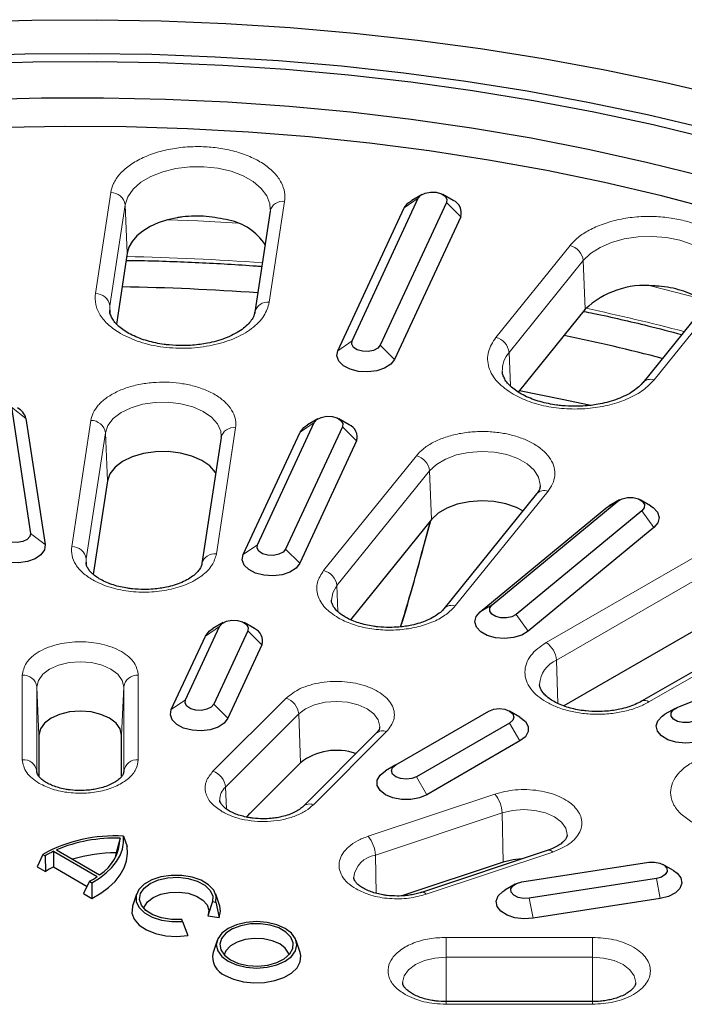
# Model space of a CAD drawing. Units: millimetres. Extents: x 0 to 420, y 0 to 297.
# Drawn here: x 319 to 349, y 180 to 225 of the extents above; entities that cross this region are included whole.
import ezdxf

# ---------------------------------------------------------------- set-up
doc = ezdxf.new("R2010")
doc.units = ezdxf.units.MM

msp = doc.modelspace()

# ---------------------------------------------------------------- linework, layer by layer
at = {"color": 8, "linetype": 'Continuous', "lineweight": 18}
for p, q in [((322.0204, 212.0609), (322.7193, 216.6724)), ((336.126, 215.9699), (336.7715, 216.4157)), ((322.6857, 211.5007), (323.3845, 216.1122)), ((323.4783, 213.9059), (323.3845, 216.1122)), ((330.6619, 216.2713), (329.963, 211.6597)), ((338.0624, 216.216), (338.7079, 215.5705)), ((340.3121, 210.0589), (343.701, 214.2543)), ((340.9174, 209.3694), (344.3063, 213.5648)), ((344.3916, 211.3402), (344.3063, 213.5648)), ((350.927, 212.3092), (347.5381, 208.1137)), ((322.674, 211.2871), (322.6857, 211.5007)), ((322.7006, 211.1486), (322.6857, 211.5007)), ((333.0994, 209.4491), (333.7448, 209.8949)), ((335.6812, 209.0497), (335.0358, 209.6952)), ((340.9761, 207.8392), (340.9174, 209.3694)), ((318.1834, 206.8673), (318.8491, 206.3553)), ((320.9388, 200.4984), (321.8124, 206.2628)), ((331.3699, 205.7229), (332.0153, 206.1687)), ((321.6041, 199.9382), (322.4777, 205.7026)), ((322.5715, 203.4963), (322.4777, 205.7026)), ((328.4237, 205.9289), (327.5501, 200.1645)), ((333.3063, 205.969), (333.9517, 205.3235)), ((332.4455, 199.4072), (336.6816, 204.6515)), ((333.0508, 198.7177), (337.2869, 203.962)), ((337.3722, 201.7374), (337.2869, 203.962)), ((342.6963, 203.0324), (338.4602, 197.7881)), ((345.3428, 202.2571), (345.8902, 202.5815)), ((346.9849, 202.139), (347.5323, 201.372)), ((319.7227, 200.5908), (319.057, 201.1028)), ((328.7756, 200.1336), (329.421, 200.5794)), ((331.3574, 199.7342), (330.712, 200.3797)), ((342.6118, 196.11), (349.6995, 200.2016)), ((321.5944, 199.78), (321.6041, 199.9382)), ((321.6157, 199.6662), (321.6041, 199.9382)), ((343.084, 195.3108), (350.1717, 199.4024)), ((333.0508, 198.7177), (333.0964, 197.5282)), ((339.5935, 197.5171), (340.1409, 197.8415)), ((354.3922, 197.4926), (347.3045, 193.4009)), ((341.7831, 196.6321), (341.2357, 197.399)), ((327.0461, 196.4074), (327.6915, 196.8532)), ((329.6279, 196.008), (328.9825, 196.6535)), ((343.084, 195.3108), (343.1427, 193.3356)), ((318.6824, 190.7607), (318.6824, 194.6184)), ((323.9824, 194.6184), (323.9824, 190.7607)), ((319.3503, 190.2341), (319.3503, 194.0918)), ((319.4444, 191.8902), (319.3503, 194.0918)), ((323.3146, 194.0918), (323.2205, 191.8902)), ((323.3146, 194.0918), (323.3146, 190.2341)), ((326.135, 193.4996), (325.4895, 193.0538)), ((327.3904, 190.2336), (330.7316, 193.5744)), ((328.0714, 192.6544), (327.4259, 193.2999)), ((327.9688, 189.5142), (331.3099, 192.855)), ((331.3915, 190.6262), (331.3099, 192.855)), ((341.4143, 191.6185), (340.9418, 192.4369)), ((335.3215, 192.0446), (331.9804, 188.7037)), ((337.1616, 189.1635), (336.6891, 189.9819)), ((327.9688, 189.5142), (328.0053, 188.5144)), ((334.4751, 187.2635), (340.2622, 189.1924)), ((334.8091, 186.4031), (340.5961, 188.3319)), ((340.6432, 186.0832), (340.5961, 188.3319)), ((334.8091, 186.4031), (334.8456, 184.6555)), ((342.9122, 186.5426), (337.1252, 184.6138)), ((347.8197, 184.415), (347.6467, 185.3333)), ((342.0105, 183.5164), (341.8376, 184.4347)), ((338.0383, 182.6464), (344.7207, 182.6464)), ((338.0383, 181.7343), (338.0383, 182.6464)), ((344.7207, 182.6464), (344.7207, 181.7343)), ((338.0383, 181.7343), (338.0383, 179.7094)), ((338.0383, 181.7343), (344.7207, 181.7343)), ((344.7207, 179.7094), (344.7207, 181.7343)), ((338.0383, 179.5868), (338.0383, 179.7094)), ((344.7207, 179.5868), (338.0383, 179.5868)), ((344.7207, 179.5868), (344.7207, 179.7094))]:
    msp.add_line(p, q, dxfattribs=at)
at = {"color": 7, "linetype": 'Continuous', "lineweight": 25}
for p, q in [((333.7448, 209.8949), (336.7715, 216.4157)), ((336.9444, 216.5886), (336.4718, 216.3157)), ((338.3622, 216.3157), (337.8896, 216.5886)), ((333.0994, 209.4491), (336.126, 215.9699)), ((338.0624, 216.216), (335.0358, 209.6952)), ((325.7847, 215.5301), (325.7556, 215.5251)), ((330.0012, 215.8258), (329.3023, 211.2142)), ((338.7079, 215.5705), (335.6812, 209.0497)), ((323.4783, 213.9059), (322.9872, 210.6655)), ((350.4072, 212.1834), (347.0183, 207.988)), ((329.3023, 211.2142), (329.2977, 211.1667)), ((344.3916, 211.3402), (341.335, 207.5561)), ((318.1834, 206.8673), (319.057, 201.1028)), ((318.8491, 206.3553), (319.7227, 200.5908)), ((329.421, 200.5794), (332.0153, 206.1687)), ((332.1882, 206.3416), (331.7156, 206.0687)), ((333.606, 206.0687), (333.1334, 206.3416)), ((328.7756, 200.1336), (331.3699, 205.7229)), ((333.3063, 205.969), (330.712, 200.3797)), ((327.763, 205.4834), (326.8894, 199.719)), ((327.7596, 205.5262), (327.7567, 205.4823)), ((333.9517, 205.3235), (331.3574, 199.7342)), ((322.5715, 203.4963), (321.9251, 199.2305)), ((342.1765, 202.9067), (337.9404, 197.6624)), ((340.1409, 197.8415), (345.8902, 202.5815)), ((345.9649, 202.633), (345.4924, 202.36)), ((347.3827, 202.36), (346.9101, 202.633)), ((339.5935, 197.5171), (345.3428, 202.2571)), ((346.9849, 202.139), (341.2357, 197.399)), ((345.3428, 202.2571), (345.4924, 202.36)), ((337.3722, 201.7374), (333.6745, 197.1597)), ((336.9822, 200.3719), (337.3368, 201.6936)), ((347.5323, 201.372), (341.7831, 196.6321)), ((326.8894, 199.719), (326.8848, 199.6715)), ((354.0581, 197.5256), (346.9704, 193.434)), ((350.2383, 197.1624), (343.4137, 193.2226)), ((326.135, 193.4996), (327.6915, 196.8532)), ((327.8644, 197.0261), (327.3918, 196.7532)), ((328.9825, 196.6535), (327.4259, 193.2999)), ((329.2822, 196.7532), (328.8096, 197.0261)), ((325.4895, 193.0538), (327.0461, 196.4074)), ((348.5922, 193.1522), (356.803, 196.4711)), ((329.6279, 196.008), (328.0714, 192.6544)), ((348.5029, 193.1089), (348.0303, 192.836)), ((335.7441, 190.5275), (339.9967, 192.9825)), ((341.4144, 192.7095), (340.9418, 192.9824)), ((340.9418, 192.4369), (336.6891, 189.9819)), ((319.4444, 191.8902), (319.4444, 189.9976)), ((323.2205, 190.2742), (323.2205, 191.8902)), ((334.849, 191.9715), (331.5079, 188.6306)), ((341.4143, 191.6185), (337.1616, 189.1635)), ((331.3915, 190.6262), (329.0748, 188.3098)), ((335.7441, 190.5275), (335.2716, 190.2546)), ((319.3509, 190.2059), (319.3503, 190.2341)), ((323.3146, 190.2341), (323.314, 190.2059)), ((323.1484, 187.1795), (322.9644, 186.506)), ((323.3009, 187.2675), (323.4738, 186.8001)), ((319.6166, 186.4376), (319.3586, 185.8673)), ((319.6166, 186.4376), (319.7292, 186.3726)), ((319.7292, 186.3726), (319.7352, 185.6499)), ((320.1105, 186.5778), (320.1012, 185.864)), ((320.1105, 186.5778), (322.1062, 185.4257)), ((320.2439, 186.6393), (322.2127, 185.5027)), ((322.9505, 186.3273), (322.9644, 186.506)), ((342.701, 186.6309), (336.9139, 184.7021)), ((319.3586, 185.8673), (319.7352, 185.6499)), ((320.1012, 185.864), (321.6407, 184.9753)), ((340.6432, 186.0832), (336.0181, 184.5417)), ((341.4917, 185.1799), (347.3008, 186.0785)), ((348.419, 185.7057), (347.9464, 185.9786)), ((321.7507, 185.2056), (321.4815, 184.6418)), ((321.7507, 185.2056), (321.8633, 185.1406)), ((321.8633, 185.1406), (321.8581, 184.4244)), ((341.192, 185.08), (340.7194, 184.8071)), ((347.6467, 185.3333), (341.8376, 184.4347)), ((321.4815, 184.6418), (321.8581, 184.4244)), ((323.9051, 184.6243), (323.7224, 184.0774)), ((327.7014, 184.0774), (327.5186, 184.6243)), ((327.3726, 184.2775), (327.1546, 183.6327)), ((327.3726, 184.2775), (327.5283, 184.2534)), ((327.5283, 184.2534), (327.6691, 183.5531)), ((347.8197, 184.415), (342.0105, 183.5164)), ((327.1546, 183.6327), (327.6691, 183.5531)), ((326.0059, 183.3745), (325.9642, 183.4644)), ((326.0059, 183.3745), (326.2363, 182.726)), ((327.5782, 182.5039), (327.3954, 181.957)), ((331.3745, 181.957), (331.1917, 182.5039)), ((344.7207, 179.7094), (338.0383, 179.7094))]:
    msp.add_line(p, q, dxfattribs=at)
at = {"color": 7, "linetype": 'Continuous', "lineweight": 25, "flags": 128}
for points in [[(316.1636, 224.4701), (319.1158, 224.5549), (322.0714, 224.5719), (325.0259, 224.521), (327.9746, 224.4023), (330.9128, 224.2161), (333.8358, 223.9626), (336.739, 223.6422), (339.6179, 223.2554), (342.4679, 222.8028), (345.2844, 222.2852), (348.0631, 221.7034), (350.7995, 221.0582)], [(315.8906, 222.9151), (318.791, 223.0085), (321.6956, 223.034), (324.5996, 222.9915), (327.4982, 222.8811), (330.3867, 222.703), (333.2603, 222.4575), (336.1143, 222.1449), (338.9441, 221.7659), (341.7449, 221.3209), (344.5122, 220.8108), (347.2413, 220.2363), (349.928, 219.5985)], [(350.1666, 219.1175), (347.4962, 219.7652), (344.7822, 220.3496), (342.0293, 220.8696), (339.2418, 221.3243), (336.4246, 221.713), (333.5822, 222.035), (330.7194, 222.2899), (327.8411, 222.4771), (324.9519, 222.5964), (322.0566, 222.6476), (319.1602, 222.6305), (316.2674, 222.5453)], [(316.7272, 220.9203), (319.56, 220.9969), (322.396, 221.0054), (325.23, 220.9458), (328.0574, 220.8182), (330.8731, 220.6228), (333.6723, 220.36), (336.4501, 220.0302), (339.2017, 219.6339), (341.9224, 219.1719), (344.6075, 218.645), (347.2523, 218.054), (349.8522, 217.4001)], [(350.4161, 215.8477), (347.8713, 216.5203), (345.2798, 217.1308), (342.6464, 217.6781), (339.9756, 218.1613), (337.2721, 218.5795), (334.5406, 218.932), (331.7859, 219.2181), (329.0129, 219.4374), (326.2265, 219.5894), (323.4314, 219.674), (320.6327, 219.6909), (317.8352, 219.6402)], [(336.7715, 216.4157), (336.8868, 216.5507), (337.0829, 216.6499), (337.3298, 216.6983), (337.5899, 216.6885), (337.8238, 216.6219), (337.9957, 216.5088), (338.0795, 216.3662), (338.0624, 216.216)], [(336.126, 215.9699), (336.2961, 216.1904), (336.4718, 216.3157)], [(325.7556, 215.5251), (325.3088, 215.4255), (324.8925, 215.2888), (324.5159, 215.118), (324.1872, 214.9169), (323.9138, 214.6899), (323.7016, 214.4421), (323.5554, 214.1788), (323.4783, 213.9059)], [(335.0358, 209.6952), (334.9205, 209.5602), (334.7244, 209.4609), (334.4775, 209.4126), (334.2174, 209.4224), (333.9835, 209.489), (333.8116, 209.6021), (333.7278, 209.7447), (333.7448, 209.8949)], [(335.6812, 209.0497), (335.5112, 208.8292), (335.2314, 208.6498), (334.8693, 208.5291), (334.4603, 208.4789), (334.0444, 208.5041), (333.6624, 208.6023), (333.3517, 208.7638), (333.1426, 208.9729), (333.0557, 209.209), (333.0994, 209.4491)], [(341.3913, 207.6259), (343.3415, 207.2386), (344.5734, 206.9729)], [(331.3699, 205.7229), (331.5399, 205.9434), (331.7156, 206.0687)], [(332.0153, 206.1687), (332.1306, 206.3037), (332.3267, 206.4029), (332.5736, 206.4513), (332.8337, 206.4415), (333.0676, 206.3749), (333.2395, 206.2617), (333.3233, 206.1192), (333.3063, 205.969)], [(327.5191, 203.8741), (327.5091, 203.8896), (327.2479, 204.1837), (326.88, 204.4368), (326.4237, 204.6364), (325.9019, 204.7723), (325.3409, 204.8377), (324.7686, 204.8295), (324.2139, 204.748), (323.7045, 204.5972), (323.266, 204.3848), (322.9204, 204.1214), (322.685, 203.8202), (322.5715, 203.4963)], [(341.547, 202.1273), (341.2577, 202.2789), (340.7693, 202.4512), (340.2267, 202.5565), (339.6571, 202.5894), (339.0891, 202.5483), (338.5512, 202.4352), (338.0704, 202.256), (337.6707, 202.0194), (337.3722, 201.7374)], [(345.8902, 202.5815), (346.0785, 202.6856), (346.3215, 202.7401), (346.5822, 202.7368), (346.8208, 202.6762), (347.0011, 202.5675), (347.0956, 202.4272), (347.0899, 202.2767), (346.9849, 202.139)], [(347.3827, 202.36), (347.5049, 202.2789), (347.7012, 202.0658), (347.7738, 201.828), (347.7156, 201.589), (347.5323, 201.372)], [(319.057, 201.1028), (319.0286, 200.9532), (318.9032, 200.8212), (318.6998, 200.727), (318.4495, 200.6849), (318.1903, 200.7013), (317.9618, 200.7737), (317.7986, 200.8911), (317.7256, 201.0356)], [(319.7227, 200.5908), (319.6935, 200.35), (319.5369, 200.1262), (319.2681, 199.9413), (318.9135, 199.8134), (318.5078, 199.755), (318.0906, 199.7718), (317.703, 199.8622), (317.3826, 200.0174), (317.1611, 200.2221), (317.0599, 200.4563)], [(330.712, 200.3797), (330.5967, 200.2447), (330.4006, 200.1455), (330.1537, 200.0971), (329.8936, 200.1069), (329.6597, 200.1735), (329.4878, 200.2867), (329.404, 200.4292), (329.421, 200.5794)], [(331.3574, 199.7342), (331.1874, 199.5137), (330.9076, 199.3343), (330.5455, 199.2136), (330.1365, 199.1634), (329.7206, 199.1887), (329.3386, 199.2868), (329.0279, 199.4484), (328.8188, 199.6574), (328.7319, 199.8935), (328.7756, 200.1336)], [(341.7831, 196.6321), (341.4926, 196.4584), (341.1234, 196.3451), (340.7116, 196.3032), (340.2975, 196.3368), (339.9217, 196.4426), (339.6209, 196.6103), (339.4246, 196.8234), (339.352, 197.0611), (339.4102, 197.3002), (339.5935, 197.5171)], [(341.2357, 197.399), (341.0473, 197.2949), (340.8043, 197.2403), (340.5436, 197.2436), (340.305, 197.3042), (340.1247, 197.413), (340.0302, 197.5532), (340.0359, 197.7037), (340.1409, 197.8415)], [(327.6915, 196.8532), (327.8068, 196.9882), (328.0029, 197.0874), (328.2498, 197.1358), (328.5099, 197.126), (328.7438, 197.0594), (328.9157, 196.9462), (328.9995, 196.8037), (328.9825, 196.6535)], [(327.0461, 196.4074), (327.2161, 196.6279), (327.3918, 196.7532)], [(327.4259, 193.2999), (327.3106, 193.1649), (327.1145, 193.0657), (326.8676, 193.0173), (326.6075, 193.0272), (326.3736, 193.0937), (326.2017, 193.2069), (326.1179, 193.3494), (326.135, 193.4996)], [(328.0714, 192.6544), (327.9013, 192.4339), (327.6215, 192.2545), (327.2594, 192.1338), (326.8504, 192.0837), (326.4345, 192.1089), (326.0525, 192.2071), (325.7418, 192.3686), (325.5327, 192.5776), (325.4458, 192.8138), (325.4895, 193.0538)], [(339.9967, 192.9825), (340.2135, 193.0661), (340.4692, 193.0955), (340.725, 193.0661), (340.9418, 192.9825), (341.0866, 192.8573), (341.1375, 192.7097), (341.0866, 192.5621), (340.9418, 192.4369)], [(349.3587, 192.5202), (349.1201, 192.4595), (348.8594, 192.4562), (348.6164, 192.5108), (348.4281, 192.6149), (348.323, 192.7527), (348.3174, 192.9031), (348.4119, 193.0434), (348.5922, 193.1522)], [(323.2205, 191.8902), (323.1561, 192.1722), (322.9675, 192.4351), (322.6675, 192.6609), (322.2764, 192.8341), (321.8211, 192.943), (321.3324, 192.9801), (320.8438, 192.943), (320.3884, 192.8341), (319.9974, 192.6609), (319.6974, 192.4351), (319.5087, 192.1722), (319.4444, 191.8902)], [(341.4144, 192.7095), (341.66, 192.5143), (341.7893, 192.2848), (341.7893, 192.0434), (341.66, 191.8138), (341.4143, 191.6185)], [(349.742, 191.6585), (349.3662, 191.5527), (348.9521, 191.5191), (348.5403, 191.561), (348.1711, 191.6743), (347.8807, 191.848), (347.6974, 192.0649), (347.6392, 192.304), (347.7118, 192.5417), (347.9081, 192.7548), (348.0303, 192.836)], [(336.6891, 189.9819), (336.4723, 189.8983), (336.2166, 189.869), (335.9609, 189.8983), (335.7441, 189.9819), (335.5992, 190.1071), (335.5484, 190.2547), (335.5992, 190.4023), (335.7441, 190.5275)], [(337.1616, 189.1635), (336.8234, 189.0216), (336.4257, 188.947), (336.0075, 188.947), (335.6099, 189.0216), (335.2716, 189.1635), (335.0258, 189.3588), (334.8966, 189.5884), (334.8966, 189.8298), (335.0258, 190.0593), (335.2716, 190.2546)], [(321.8633, 185.1406), (322.2121, 185.3555), (322.5183, 185.5909), (322.7784, 185.8442), (322.9894, 186.1123), (323.1487, 186.392), (323.2545, 186.6801), (323.3054, 186.9731), (323.3009, 187.2675)], [(321.8581, 184.4244), (322.2636, 184.6583), (322.6187, 184.9181), (322.9186, 185.2001), (323.1591, 185.5005), (323.3368, 185.8151), (323.4494, 186.1395), (323.4953, 186.4694), (323.4738, 186.8001)], [(341.4915, 186.2278), (341.0986, 186.1921), (340.6432, 186.0832)], [(347.3008, 186.0785), (347.561, 186.0884), (347.8079, 186.04), (348.0039, 185.9407), (348.1193, 185.8057), (348.1363, 185.6556), (348.0525, 185.513), (347.8806, 185.3999), (347.6467, 185.3333)], [(327.5283, 184.2534), (327.5419, 184.5338), (327.4279, 184.8066), (327.1941, 185.0526), (326.8569, 185.2546), (326.4398, 185.3987), (325.9719, 185.4747), (325.4859, 185.4773), (325.0157, 185.4064), (324.594, 185.2668), (324.2503, 185.0684), (324.0086, 184.825), (323.8857, 184.5536), (323.8903, 184.273), (324.0219, 184.0029), (324.2714, 183.7621), (324.6215, 183.5675), (325.0476, 183.4325), (325.52, 183.3666), (326.0059, 183.3745)], [(325.9642, 183.4644), (325.4978, 183.4613), (325.048, 183.5324), (324.6493, 183.6721), (324.3325, 183.8697), (324.1221, 184.11), (324.0343, 184.3744), (324.0757, 184.6426), (324.2433, 184.8938), (324.5241, 185.1088), (324.8965, 185.2709), (325.3317, 185.3676), (325.7963, 185.3916), (326.2543, 185.3408), (326.6705, 185.2194), (327.0128, 185.0365), (327.2549, 184.8064), (327.3779, 184.5467), (327.3726, 184.2775)], [(348.419, 185.7057), (348.5947, 185.5805), (348.7647, 185.36), (348.8084, 185.1199), (348.7215, 184.8838), (348.5124, 184.6747), (348.2017, 184.5132), (347.8197, 184.415)], [(341.8376, 184.4347), (341.5774, 184.4249), (341.3305, 184.4732), (341.1345, 184.5725), (341.0191, 184.7075), (341.0021, 184.8577), (341.0859, 185.0002), (341.2578, 185.1134), (341.4917, 185.1799)], [(324.2305, 183.966), (324.2491, 184.0302), (324.3972, 184.2651), (324.6557, 184.4655), (325.003, 184.6148), (325.4099, 184.7003), (325.8421, 184.7148), (326.2633, 184.6572), (326.6383, 184.5322), (326.9354, 184.3504), (327.1297, 184.1271), (327.2049, 183.8809), (327.1784, 183.6925)], [(342.0105, 183.5164), (341.5947, 183.4912), (341.1857, 183.5414), (340.8235, 183.6621), (340.5437, 183.8415), (340.3737, 184.062), (340.33, 184.3021), (340.4169, 184.5382), (340.626, 184.7472), (340.7194, 184.8071)], [(323.7224, 184.0774), (323.7122, 184.0446), (323.6934, 183.7539), (323.7994, 183.4695), (324.0237, 183.209), (324.3523, 182.9885), (324.7651, 182.8217), (325.2364, 182.7188), (325.7371, 182.6862), (326.2363, 182.726)], [(327.6691, 183.5531), (327.7379, 183.8413), (327.7014, 184.0774)], [(328.0838, 181.5516), (328.4649, 181.3828), (328.9087, 181.2767), (329.3849, 181.2405), (329.8612, 181.2767), (330.305, 181.3828), (330.6861, 181.5516), (330.9785, 181.7716), (331.1623, 182.0278), (331.225, 182.3027), (331.1623, 182.5776), (330.9785, 182.8338), (330.6861, 183.0538), (330.305, 183.2226), (329.8612, 183.3288), (329.3849, 183.365), (328.9087, 183.3288), (328.4649, 183.2226), (328.0838, 183.0538), (327.7914, 182.8338), (327.6076, 182.5776), (327.5449, 182.3027), (327.6076, 182.0278), (327.7914, 181.7716), (328.0838, 181.5516)], [(328.1972, 181.617), (328.5617, 181.4575), (328.9872, 181.3606), (329.4423, 181.3336), (329.8931, 181.3784), (330.3062, 181.4919), (330.651, 181.6654), (330.9019, 181.8862), (331.0403, 182.1379), (331.0559, 182.4019), (330.9476, 182.6584), (330.7234, 182.8886), (330.3999, 183.0754), (330.0012, 183.2048), (329.5567, 183.2673), (329.0995, 183.2583), (328.6635, 183.1784), (328.281, 183.0336), (327.9804, 182.8345), (327.7839, 182.5961), (327.7062, 182.3358), (327.7529, 182.0731), (327.9208, 181.8274), (328.1972, 181.617)], [(330.8663, 181.8456), (330.8444, 181.9187), (330.6958, 182.1487), (330.4411, 182.3451), (330.1007, 182.4922), (329.7024, 182.578), (329.2784, 182.5955), (328.863, 182.5433), (328.4898, 182.4257), (328.1892, 182.2522), (327.9855, 182.0368), (327.9036, 181.8456)], [(327.9522, 180.9083), (328.3367, 180.7344), (328.7821, 180.6187), (329.2626, 180.5679), (329.7502, 180.5849), (330.2165, 180.6688), (330.6345, 180.8147), (330.9799, 181.0141), (331.2326, 181.2554), (331.378, 181.5246), (331.4074, 181.8061), (331.3745, 181.957)]]:
    msp.add_lwpolyline(points, dxfattribs=at)
at = {"color": 8, "linetype": 'Continuous', "lineweight": 18, "flags": 128}
for points in [[(323.3845, 216.1122), (323.5045, 216.4814), (323.7469, 216.8299), (324.1024, 217.1444), (324.5574, 217.4129), (325.0943, 217.6249), (325.6926, 217.7724), (326.3293, 217.8497), (326.9798, 217.8538), (327.6192, 217.7845), (328.2229, 217.6446), (328.7678, 217.4394), (329.2328, 217.1767), (329.6001, 216.8667), (329.8556, 216.5214), (329.9895, 216.1538), (330.0081, 215.8955)], [(328.5242, 215.2749), (326.7024, 215.3752), (325.3306, 215.4315)], [(344.3063, 213.5648), (344.6377, 213.888), (345.072, 214.1676), (345.5924, 214.393), (346.179, 214.5554), (346.8092, 214.6487), (347.4588, 214.6691), (348.1028, 214.6161), (348.7165, 214.4915), (349.2764, 214.3001), (349.7608, 214.0495), (350.1512, 213.749), (350.4325, 213.4104), (350.594, 213.0466), (350.6323, 212.7263)], [(349.6883, 211.8131), (349.6327, 211.8283), (347.3802, 212.4146)], [(322.4777, 205.7026), (322.5953, 206.0384), (322.8394, 206.3508), (323.1978, 206.6239), (323.6525, 206.8441), (324.1806, 207.0004), (324.7557, 207.085), (325.3491, 207.0935), (325.9308, 207.0256), (326.4718, 206.8847), (326.9449, 206.6778), (327.3264, 206.4153), (327.5972, 206.1105), (327.7436, 205.7784), (327.7673, 205.523)], [(337.2869, 203.962), (337.5964, 204.2544), (338.0108, 204.4996), (338.5093, 204.6855), (339.067, 204.8027), (339.6559, 204.8453), (340.2465, 204.8112), (340.8091, 204.7021), (341.3155, 204.5234), (341.7404, 204.2842), (342.0624, 203.9964), (342.2654, 203.6744), (342.3392, 203.3345), (342.3379, 203.2631)], [(336.9798, 200.4301), (337.2986, 201.6182), (337.3098, 201.6602)], [(336.9798, 200.4301), (336.984, 200.3804), (336.9809, 200.3674)], [(332.8026, 198.0545), (332.8617, 198.3929), (333.0508, 198.7177)], [(319.3503, 194.0918), (319.4178, 194.3879), (319.6158, 194.6639), (319.9308, 194.9009), (320.3413, 195.0827), (320.8194, 195.1971), (321.3324, 195.2361), (321.8455, 195.1971), (322.3235, 195.0827), (322.7341, 194.9009), (323.0491, 194.6639), (323.2471, 194.3879), (323.3146, 194.0918)], [(331.3099, 192.855), (331.6249, 193.092), (332.0355, 193.2739), (332.5135, 193.3882), (333.0266, 193.4272), (333.5396, 193.3882), (334.0176, 193.2739), (334.4282, 193.092), (334.7432, 192.855), (334.9412, 192.579), (335.0087, 192.2829), (335.0079, 192.2491)], [(340.5961, 188.3319), (341.0742, 188.4462), (341.5872, 188.4852), (342.1003, 188.4462), (342.5783, 188.3319), (342.9889, 188.15), (343.3039, 187.913), (343.5019, 187.6371), (343.5694, 187.3409), (343.569, 187.3169)], [(336.0564, 180.5695), (336.0561, 180.59), (336.1237, 180.8862), (336.3217, 181.1622), (336.6367, 181.3992), (337.0472, 181.581), (337.5253, 181.6953), (338.0383, 181.7343)], [(344.7207, 181.7343), (345.2337, 181.6953), (345.7118, 181.581), (346.1223, 181.3992), (346.4373, 181.1622), (346.6353, 180.8862), (346.7029, 180.59), (346.7022, 180.561)]]:
    msp.add_lwpolyline(points, dxfattribs=at)
at = {"color": 8, "linetype": 'Continuous', "lineweight": 18}
for centre, radius, start, end in [((322.7336, 216.0143), 0.6583, 8.55592, 91.24648), ((330.5778, 215.6833), 0.5939, 81.86156, 166.12307), ((343.5009, 213.4683), 0.8111, 6.83491, 75.7173), ((321.3568, 99.0764), 114.6919, 85.856443, 88.951972), ((322.0347, 211.4027), 0.6583, 8.55592, 91.24648), ((329.8789, 211.0718), 0.5939, 81.86156, 166.12307), ((323.7556, 114.2628), 99.2997, 75.328574, 77.982866), ((340.112, 209.2728), 0.8111, 6.83491, 75.7173), ((341.8557, 208.5458), 1.2484, 138.72592, 182.11655), ((347.3732, 207.6587), 0.4839, 70.0797, 137.475), ((321.8268, 205.6047), 0.6583, 8.55592, 91.24648), ((328.3396, 205.3409), 0.5939, 81.86156, 166.12307), ((336.4815, 203.8655), 0.8111, 6.83491, 75.7173), ((342.5314, 202.5768), 0.4846, 70.10396, 137.09267), ((320.9532, 199.8402), 0.6583, 8.55592, 91.24648), ((327.466, 199.5765), 0.5939, 81.86156, 166.12307), ((332.2454, 198.6212), 0.8111, 6.83491, 75.7173), ((338.2953, 197.3335), 0.4836, 70.06633, 137.68663), ((342.0543, 195.2415), 1.032, 3.84994, 57.3049), ((343.6004, 194.1228), 1.2953, 113.49437, 176.19398), ((318.7355, 193.9989), 0.6217, 8.58991, 94.89682), ((323.9294, 193.9989), 0.6217, 85.10318, 171.41009), ((330.4596, 192.7635), 0.8553, 6.14091, 71.45651), ((347.1105, 193.1447), 0.3214, 52.87144, 115.97083), ((335.1436, 191.6308), 0.4504, 66.73415, 130.85567), ((318.7355, 190.1413), 0.6217, 8.58991, 94.89682), ((323.9294, 190.1413), 0.6217, 85.10318, 171.41009), ((327.1184, 189.4227), 0.8553, 6.14091, 71.45651), ((328.4801, 188.9298), 0.7765, 131.18357, 180.88915), ((339.208, 188.2882), 1.3889, 1.80185, 40.61635), ((331.8025, 188.2901), 0.4503, 66.73124, 130.89907), ((333.4209, 186.3594), 1.3889, 1.80185, 40.61635), ((334.986, 185.2409), 1.1755, 98.65756, 173.20392), ((342.7357, 186.4171), 0.2166, 35.41229, 99.22327), ((336.9494, 184.4894), 0.2154, 35.29437, 99.96563)]:
    msp.add_arc(centre, radius, start, end, dxfattribs=at)
at = {"color": 7, "linetype": 'Continuous', "lineweight": 25}
for centre, radius, start, end in [((338.1265, 215.7536), 0.6095, 342.52458, 67.25812), ((327.6014, 212.8681), 2.5964, 33.38189, 78.47687), ((321.3528, 100.5513), 111.83, 85.855579, 89.030576), ((347.1167, 208.485), 3.947, 84.1181, 133.66371), ((323.597, 115.01), 97.1818, 75.507987, 78.225632), ((318.1144, 206.157), 0.7609, 15.10147, 62.74616), ((333.3704, 205.5065), 0.6095, 342.52458, 67.25812), ((329.0466, 196.1911), 0.6095, 342.52458, 67.25812), ((333.0375, 188.5088), 2.6819, 70.80694, 127.86077), ((322.9011, 180.4494), 6.8298, 86.64359, 118.7444), ((322.9404, 180.2188), 6.9638, 88.28836, 112.78185), ((321.1297, 187.2065), 2.0189, 302.44201, 359.23151), ((322.0479, 182.5213), 4.4954, 115.52954, 121.05102), ((322.9587, 179.5827), 6.9233, 89.95281, 106.635), ((321.9621, 182.2616), 4.0546, 117.31975, 123.31461), ((319.8004, 188.7525), 4.0477, 298.80433, 304.72598), ((328.2794, 181.7542), 0.907, 167.07913, 248.85045)]:
    msp.add_arc(centre, radius, start, end, dxfattribs=at)
for centre, major_axis, ratio, start_param, end_param in [((323.1627, 188.8056), (0.0223, 3.8069), 0.0139976, 5.0342531, 5.108524), ((329.0109, 186.8286), (3.2879, 3.6178), 0.1995945, 1.3356227, 1.3843512)]:
    msp.add_ellipse(centre, major_axis=major_axis, ratio=ratio, start_param=start_param, end_param=end_param, dxfattribs=at)
at = {"color": 8, "linetype": 'Continuous', "lineweight": 18}
for points, knots in [([(322.7193, 216.6724), (322.7533, 216.8116), (322.8235, 217.0983), (323.1092, 217.5144), (323.5379, 217.9068), (324.11, 218.2473), (324.7901, 218.5131), (325.5341, 218.69), (326.2928, 218.7755), (327.04, 218.7773), (327.7752, 218.7006), (328.4967, 218.5404), (329.1762, 218.2916), (329.766, 217.9617), (330.227, 217.569), (330.5311, 217.1396), (330.6873, 216.7011), (330.6702, 216.4118), (330.6619, 216.2713)], [0, 0, 0, 0, 0.05825802, 0.12000566, 0.18432041, 0.25, 0.31567959, 0.37999434, 0.44174198, 0.5, 0.55825802, 0.62000566, 0.68432041, 0.75, 0.81567959, 0.87999434, 0.94174198, 1, 1, 1, 1]), ([(343.701, 214.2543), (343.8155, 214.3784), (344.0513, 214.6339), (344.5663, 214.9686), (345.2016, 215.2526), (345.941, 215.4597), (346.7375, 215.5751), (347.5414, 215.5945), (348.3051, 215.525), (349.0082, 215.3791), (349.6536, 215.1619), (350.2367, 214.8689), (350.7279, 214.5009), (351.0866, 214.0745), (351.2872, 213.6144), (351.3185, 213.1509), (351.2056, 212.7081), (351.018, 212.4395), (350.927, 212.3092)], [0, 0, 0, 0, 0.05825802, 0.12000566, 0.18432041, 0.25, 0.31567959, 0.37999434, 0.44174198, 0.5, 0.55825802, 0.62000566, 0.68432041, 0.75, 0.81567959, 0.87999434, 0.94174198, 1, 1, 1, 1]), ([(323.1728, 210.233), (322.9828, 210.3572), (322.5981, 210.6087), (322.219, 211.0676), (321.9985, 211.5598), (322.0131, 211.8952), (322.0204, 212.0609)], [0, 0, 0, 0, 0.2470015, 0.5, 0.7529985, 1, 1, 1, 1]), ([(329.963, 211.6597), (329.9011, 211.449), (329.7746, 211.0187), (329.1949, 210.4398), (328.3751, 209.9765), (327.3727, 209.6699), (326.2635, 209.5328), (325.1195, 209.5835), (324.0309, 209.8118), (323.4549, 210.0945), (323.1728, 210.233)], [0, 0, 0, 0, 0.1224522, 0.25, 0.3775478, 0.5, 0.6224522, 0.75, 0.8775478, 1, 1, 1, 1]), ([(341.1062, 207.459), (340.8502, 207.6348), (340.3256, 207.9951), (339.942, 208.6808), (339.8962, 209.401), (340.1757, 209.8431), (340.3121, 210.0589)], [0, 0, 0, 0, 0.2440776, 0.5, 0.7559224, 1, 1, 1, 1]), ([(321.8124, 206.2628), (321.8408, 206.3787), (321.8992, 206.6173), (322.1371, 206.9637), (322.4938, 207.2903), (322.9701, 207.5737), (323.5361, 207.7949), (324.1554, 207.9422), (324.787, 208.0133), (325.4089, 208.0148), (326.0209, 207.951), (326.6214, 207.8176), (327.1871, 207.6106), (327.678, 207.336), (328.0617, 207.0091), (328.3148, 206.6517), (328.4449, 206.2867), (328.4306, 206.0458), (328.4237, 205.9289)], [0, 0, 0, 0, 0.05825802, 0.12000566, 0.18432041, 0.25, 0.31567959, 0.37999434, 0.44174198, 0.5, 0.55825802, 0.62000566, 0.68432041, 0.75, 0.81567959, 0.87999434, 0.94174198, 1, 1, 1, 1]), ([(347.5381, 208.1137), (347.3857, 207.9546), (347.0765, 207.6316), (346.3735, 207.2431), (345.5423, 206.9582), (344.6238, 206.7988), (343.6663, 206.7672), (342.7164, 206.8708), (341.8256, 207.0971), (341.3437, 207.3395), (341.1062, 207.459)], [0, 0, 0, 0, 0.1231828, 0.25, 0.3768172, 0.5, 0.6231828, 0.75, 0.8768172, 1, 1, 1, 1]), ([(336.6816, 204.6515), (336.7769, 204.7548), (336.9732, 204.9675), (337.4019, 205.246), (337.9307, 205.4825), (338.5461, 205.6548), (339.2091, 205.7509), (339.8783, 205.767), (340.5139, 205.7092), (341.0992, 205.5878), (341.6364, 205.407), (342.1218, 205.1631), (342.5306, 204.8568), (342.8292, 204.5018), (342.9961, 204.1189), (343.0222, 203.7331), (342.9282, 203.3645), (342.7721, 203.1409), (342.6963, 203.0324)], [0, 0, 0, 0, 0.058258, 0.1200057, 0.1843204, 0.25, 0.3156796, 0.3799943, 0.441742, 0.5, 0.558258, 0.6200057, 0.6843204, 0.75, 0.8156796, 0.8799943, 0.941742, 1, 1, 1, 1]), ([(321.8981, 198.9769), (321.7399, 199.0803), (321.4197, 199.2896), (321.1041, 199.6716), (320.9206, 200.0813), (320.9328, 200.3605), (320.9388, 200.4984)], [0, 0, 0, 0, 0.2470015, 0.5, 0.7529985, 1, 1, 1, 1]), ([(335.9486, 196.8309), (336.1002, 197.3313), (336.4525, 198.4944), (336.7884, 199.7276), (336.9798, 200.4301)], [0, 0, 0, 0, 0.43026818, 1, 1, 1, 1]), ([(327.5501, 200.1645), (327.4985, 199.989), (327.3933, 199.6309), (326.9108, 199.1491), (326.2283, 198.7634), (325.394, 198.5082), (324.4707, 198.3941), (323.5185, 198.4363), (322.6124, 198.6263), (322.1329, 198.8616), (321.8981, 198.9769)], [0, 0, 0, 0, 0.1224522, 0.25, 0.3775478, 0.5, 0.6224522, 0.75, 0.8775478, 1, 1, 1, 1]), ([(333.1065, 197.2431), (332.8934, 197.3895), (332.4567, 197.6894), (332.1374, 198.2602), (332.0993, 198.8596), (332.3319, 199.2276), (332.4455, 199.4072)], [0, 0, 0, 0, 0.2440776, 0.5, 0.7559224, 1, 1, 1, 1]), ([(338.4602, 197.7881), (338.3334, 197.6556), (338.076, 197.3868), (337.4908, 197.0634), (336.799, 196.8263), (336.0344, 196.6936), (335.2374, 196.6673), (334.4468, 196.7536), (333.7053, 196.9419), (333.3042, 197.1437), (333.1065, 197.2431)], [0, 0, 0, 0, 0.1231828, 0.25, 0.3768172, 0.5, 0.6231828, 0.75, 0.8768172, 1, 1, 1, 1]), ([(318.6824, 194.6184), (318.7178, 194.8108), (318.7723, 195.1068), (319.1027, 195.4631), (319.4447, 195.7078), (319.8693, 195.9065), (320.4863, 196.0913), (321.3324, 196.1851), (322.1786, 196.0913), (322.7956, 195.9065), (323.2201, 195.7078), (323.5621, 195.4631), (323.8926, 195.1068), (323.947, 194.8108), (323.9824, 194.6184)], [0, 0, 0, 0, 0.1197284, 0.1841803, 0.25, 0.3158197, 0.3802716, 0.5, 0.6197284, 0.6841803, 0.75, 0.8158197, 0.8802716, 1, 1, 1, 1]), ([(342.6118, 193.4009), (342.4763, 193.4879), (342.1972, 193.6672), (341.8904, 193.995), (341.6863, 194.3627), (341.6164, 194.7554), (341.6863, 195.1482), (341.8904, 195.5159), (342.1972, 195.8437), (342.4763, 196.023), (342.6118, 196.11)], [0, 0, 0, 0, 0.116516, 0.2400113, 0.3686408, 0.5, 0.6313592, 0.7599887, 0.883484, 1, 1, 1, 1]), ([(330.7316, 193.5744), (330.9289, 193.7308), (331.2324, 193.9715), (331.8272, 194.1846), (332.3354, 194.2979), (332.8752, 194.3474), (333.5695, 194.3294), (334.3836, 194.1663), (335.0351, 193.8409), (335.4094, 193.5027), (335.605, 193.2081), (335.6892, 192.8974), (335.6668, 192.4935), (335.4575, 192.2214), (335.3215, 192.0446)], [0, 0, 0, 0, 0.1197284, 0.1841803, 0.25, 0.3158197, 0.3802716, 0.5, 0.6197284, 0.6841803, 0.75, 0.8158197, 0.8802716, 1, 1, 1, 1]), ([(347.3045, 193.4009), (347.1538, 193.3227), (346.8433, 193.1616), (346.2754, 192.9845), (345.6384, 192.8667), (344.9581, 192.8263), (344.2778, 192.8667), (343.6408, 192.9845), (343.073, 193.1616), (342.7625, 193.3227), (342.6118, 193.4009)], [0, 0, 0, 0, 0.11651603, 0.24001133, 0.36864081, 0.5, 0.63135919, 0.75998867, 0.88348397, 1, 1, 1, 1]), ([(323.9824, 190.7607), (323.9611, 190.6139), (323.9174, 190.3136), (323.5666, 189.8979), (323.034, 189.5587), (322.3606, 189.3278), (321.6016, 189.2162), (320.8096, 189.2386), (320.0523, 189.3893), (319.6536, 189.5839), (319.4586, 189.679)], [0, 0, 0, 0, 0.1222496, 0.25, 0.3777504, 0.5, 0.6222496, 0.75, 0.8777504, 1, 1, 1, 1]), ([(349.2674, 187.9136), (349.0952, 188.0277), (348.7456, 188.2593), (348.4193, 188.6874), (348.27, 189.1438), (348.3155, 189.6039), (348.5453, 190.0453), (348.9561, 190.4447), (349.5163, 190.7825), (349.982, 190.9311), (350.2114, 191.0043)], [0, 0, 0, 0, 0.1231828, 0.25, 0.3768172, 0.5, 0.6231828, 0.75, 0.8768172, 1, 1, 1, 1]), ([(327.8115, 188.3869), (327.631, 188.5124), (327.2599, 188.7704), (327.0135, 189.2656), (327.0295, 189.7807), (327.2723, 190.0854), (327.3904, 190.2336)], [0, 0, 0, 0, 0.24318544, 0.5, 0.75681456, 1, 1, 1, 1]), ([(340.2622, 189.1924), (340.5686, 189.2709), (341.0399, 189.3917), (341.7396, 189.4046), (342.2778, 189.356), (342.7882, 189.2431), (343.3739, 189.027), (343.9377, 188.6509), (344.22, 188.1809), (344.2513, 187.7801), (344.1655, 187.4685), (343.9693, 187.1751), (343.6001, 186.8318), (343.1832, 186.6565), (342.9122, 186.5426)], [0, 0, 0, 0, 0.11972842, 0.18418033, 0.25, 0.31581967, 0.38027158, 0.5, 0.61972842, 0.68418033, 0.75, 0.81581967, 0.88027158, 1, 1, 1, 1]), ([(331.9804, 188.7037), (331.8692, 188.6077), (331.6438, 188.4131), (331.1695, 188.1857), (330.6248, 188.0236), (330.0342, 187.939), (329.4259, 187.9325), (328.8271, 188.0076), (328.2669, 188.1564), (327.962, 188.3108), (327.8115, 188.3869)], [0, 0, 0, 0, 0.1233457, 0.25, 0.3766543, 0.5, 0.6233457, 0.75, 0.8766543, 1, 1, 1, 1]), ([(333.9263, 184.8569), (333.7944, 184.9438), (333.527, 185.1198), (333.2693, 185.4432), (333.1391, 185.7888), (333.1505, 186.14), (333.297, 186.481), (333.5777, 186.7954), (333.9716, 187.0693), (334.3088, 187.1994), (334.4751, 187.2635)], [0, 0, 0, 0, 0.1233457, 0.25, 0.3766543, 0.5, 0.6233457, 0.75, 0.8766543, 1, 1, 1, 1]), ([(337.1252, 184.6138), (336.8685, 184.5456), (336.3408, 184.4054), (335.4484, 184.3962), (334.5906, 184.5385), (334.1437, 184.7527), (333.9263, 184.8569)], [0, 0, 0, 0, 0.2431854, 0.5, 0.7568146, 1, 1, 1, 1]), ([(336.1645, 180.0349), (335.9997, 180.1474), (335.6628, 180.3776), (335.4016, 180.8148), (335.3628, 181.272), (335.5561, 181.7102), (335.9561, 182.0989), (336.5436, 182.4064), (337.2638, 182.6089), (337.7839, 182.6341), (338.0383, 182.6464)], [0, 0, 0, 0, 0.1222496, 0.25, 0.3777504, 0.5, 0.6222496, 0.75, 0.8777504, 1, 1, 1, 1]), ([(344.7207, 182.6464), (345.054, 182.626), (345.5668, 182.5946), (346.1839, 182.4038), (346.6079, 182.2064), (346.9521, 181.9613), (347.2722, 181.6051), (347.4347, 181.1166), (347.2722, 180.6281), (346.9521, 180.272), (346.6079, 180.0269), (346.1839, 179.8294), (345.5668, 179.6387), (345.054, 179.6072), (344.7207, 179.5868)], [0, 0, 0, 0, 0.1197284, 0.1841803, 0.25, 0.3158197, 0.3802716, 0.5, 0.6197284, 0.6841803, 0.75, 0.8158197, 0.8802716, 1, 1, 1, 1])]:
    msp.add_open_spline(points, degree=3, knots=knots, dxfattribs=at)
at = {"color": 7, "linetype": 'Continuous', "lineweight": 25}
for points, knots in [([(328.1201, 215.4122), (327.7811, 215.4806), (327.1025, 215.6174), (326.2805, 215.6041), (325.8588, 215.5412), (325.7847, 215.5301)], [0, 0, 0, 0, 0.45138726, 0.90353689, 1, 1, 1, 1]), ([(323.4283, 213.576), (323.651, 213.5737), (324.757, 213.5624), (326.7418, 213.477), (328.5839, 213.3863), (329.5385, 213.3076), (329.6186, 213.301)], [0, 0, 0, 0, 0.107547, 0.5342456, 0.9609371, 1, 1, 1, 1]), ([(349.6459, 211.8392), (349.3711, 211.9701), (348.821, 212.232), (348.0324, 212.3826), (347.5976, 212.4069), (347.5212, 212.4112)], [0, 0, 0, 0, 0.4513873, 0.9035369, 1, 1, 1, 1]), ([(325.9917, 209.6816), (325.7917, 209.6868), (325.5105, 209.6942), (325.1058, 209.7429), (324.7712, 209.8002), (324.3955, 209.8927), (324.0336, 210.0124), (323.6961, 210.1584), (323.3968, 210.3254), (323.1445, 210.5072), (322.9452, 210.6969), (322.7991, 210.888), (322.7107, 211.0774), (322.6703, 211.2048), (322.6777, 211.2763), (322.6788, 211.2871)], [0, 0, 0, 0, 0.1098543, 0.1545326, 0.2278957, 0.3028436, 0.381818, 0.4625405, 0.5441668, 0.6262856, 0.7091586, 0.7937638, 0.8827664, 0.9823364, 1, 1, 1, 1]), ([(329.293, 211.2017), (329.2921, 211.1831), (329.2883, 211.103), (329.2185, 210.9499), (329.0767, 210.7378), (328.862, 210.5246), (328.5816, 210.3203), (328.242, 210.1349), (327.8597, 209.9782), (327.4583, 209.8567), (327.0797, 209.7748), (326.7155, 209.7209), (326.3621, 209.6879), (326.1142, 209.6836), (325.9917, 209.6816)], [0, 0, 0, 0, 0.0321766, 0.1387103, 0.2380888, 0.3353607, 0.4318283, 0.5276195, 0.6219938, 0.7116342, 0.7936921, 0.857033, 0.9293516, 1, 1, 1, 1]), ([(344.3164, 211.2472), (344.4732, 211.2156), (345.4634, 211.0162), (346.9618, 210.6677), (348.2823, 210.3251), (348.798, 210.1913)], [0, 0, 0, 0, 0.1028275, 0.6496435, 1, 1, 1, 1]), ([(343.9251, 206.9075), (343.7252, 206.9128), (343.4439, 206.9202), (343.0392, 206.9689), (342.7046, 207.0262), (342.329, 207.1187), (341.9671, 207.2384), (341.6295, 207.3844), (341.3302, 207.5514), (341.078, 207.7332), (340.8787, 207.9229), (340.7325, 208.114), (340.6443, 208.3034), (340.6039, 208.4282), (340.6108, 208.4971), (340.6116, 208.5053)], [0, 0, 0, 0, 0.1103258, 0.1551958, 0.2288738, 0.3041433, 0.3834567, 0.4645256, 0.5465023, 0.6289735, 0.7122021, 0.7971705, 0.886555, 0.9865524, 1, 1, 1, 1]), ([(347.0143, 207.9874), (347.0083, 207.9786), (346.9565, 207.9023), (346.7913, 207.7499), (346.5161, 207.5465), (346.1752, 207.3608), (345.7932, 207.2042), (345.3917, 207.0827), (345.0131, 207.0008), (344.649, 206.9468), (344.2955, 206.9139), (344.0476, 206.9096), (343.9251, 206.9075)], [0, 0, 0, 0, 0.0164292, 0.142, 0.2665325, 0.3901918, 0.512022, 0.6277411, 0.7336718, 0.8154402, 0.9087982, 1, 1, 1, 1]), ([(342.3303, 203.2694), (342.3301, 203.2416), (342.3295, 203.1716), (342.2839, 203.0529), (342.2048, 202.9496), (342.171, 202.9056)], [0, 0, 0, 0, 0.274921, 0.6909804, 1, 1, 1, 1]), ([(335.9719, 196.8336), (335.9975, 196.9161), (336.1833, 197.5155), (336.5185, 198.6865), (336.8284, 199.7893), (336.9811, 200.3572), (336.9836, 200.3667)], [0, 0, 0, 0, 0.07329645, 0.5328777, 0.99218203, 1, 1, 1, 1]), ([(324.2445, 198.5384), (324.0659, 198.5436), (323.8148, 198.5508), (323.4559, 198.5983), (323.1618, 198.6538), (322.8368, 198.7426), (322.5309, 198.8556), (322.2549, 198.9906), (322.0212, 199.1406), (321.8373, 199.2981), (321.7051, 199.4546), (321.6268, 199.6036), (321.5932, 199.7032), (321.5991, 199.7599), (321.6006, 199.7739)], [0, 0, 0, 0, 0.1200207, 0.1688278, 0.2487479, 0.3300532, 0.4153348, 0.5020842, 0.5894964, 0.6774754, 0.766998, 0.8606785, 0.965509, 1, 1, 1, 1]), ([(326.8829, 199.7143), (326.8825, 199.7009), (326.8811, 199.645), (326.8292, 199.5304), (326.7134, 199.3616), (326.5271, 199.1846), (326.2775, 199.0138), (325.975, 198.8616), (325.6341, 198.7357), (325.2982, 198.6474), (324.9744, 198.5888), (324.6342, 198.5477), (324.386, 198.5418), (324.2445, 198.5384)], [0, 0, 0, 0, 0.03501409, 0.14579482, 0.25134462, 0.35516562, 0.45796913, 0.55971899, 0.65805729, 0.75414153, 0.82465608, 0.8999667, 1, 1, 1, 1]), ([(335.4529, 196.8047), (335.2743, 196.8098), (335.0232, 196.8171), (334.6643, 196.8646), (334.3702, 196.9201), (334.0452, 197.0088), (333.7393, 197.1218), (333.4633, 197.2568), (333.2296, 197.4069), (333.0457, 197.5644), (332.9135, 197.7208), (332.8351, 197.8698), (332.8014, 197.9708), (332.8076, 198.0288), (332.8092, 198.0442)], [0, 0, 0, 0, 0.1196264, 0.1682732, 0.2479307, 0.328969, 0.4139704, 0.5004348, 0.5875599, 0.6752498, 0.7644783, 0.8578511, 0.9623373, 1, 1, 1, 1]), ([(337.9349, 197.6613), (337.9266, 197.6492), (337.881, 197.5833), (337.7322, 197.45), (337.4868, 197.2803), (337.1832, 197.1278), (336.8425, 197.0019), (336.5066, 196.9136), (336.1828, 196.8551), (335.8426, 196.8139), (335.5944, 196.808), (335.4529, 196.8047)], [0, 0, 0, 0, 0.030145, 0.1646412, 0.2978193, 0.4296324, 0.557026, 0.6814996, 0.7728485, 0.8704106, 1, 1, 1, 1]), ([(344.9581, 192.9624), (344.7796, 192.9676), (344.5285, 192.9749), (344.1696, 193.0223), (343.8754, 193.0779), (343.5505, 193.1666), (343.2446, 193.2796), (342.9685, 193.4146), (342.7348, 193.5647), (342.5509, 193.7221), (342.4188, 193.8786), (342.3404, 194.0276), (342.3068, 194.128), (342.3128, 194.1855), (342.3144, 194.2003)], [0, 0, 0, 0, 0.1197884, 0.1685011, 0.2482665, 0.3294146, 0.4145311, 0.5011126, 0.5883557, 0.6761644, 0.7655138, 0.859013, 0.9636407, 1, 1, 1, 1]), ([(346.9696, 193.4344), (346.8755, 193.3841), (346.6871, 193.2833), (346.347, 193.1599), (346.012, 193.0714), (345.688, 193.0128), (345.3479, 192.9717), (345.0997, 192.9658), (344.9581, 192.9624)], [0, 0, 0, 0, 0.1821685, 0.364834, 0.5433125, 0.6742949, 0.814186, 1, 1, 1, 1]), ([(335.0029, 192.2511), (335.0028, 192.2339), (335.0025, 192.1938), (334.9643, 192.1022), (334.885, 192.0127), (334.8481, 191.971)], [0, 0, 0, 0, 0.2858276, 0.667302, 1, 1, 1, 1]), ([(321.3324, 189.3535), (321.178, 189.3585), (320.9609, 189.3655), (320.6541, 189.4112), (320.4064, 189.464), (320.14, 189.5469), (319.8991, 189.6495), (319.6942, 189.7672), (319.5358, 189.891), (319.4273, 190.0101), (319.3691, 190.1146), (319.3491, 190.1737), (319.3537, 190.2066), (319.3551, 190.2162)], [0, 0, 0, 0, 0.1330767, 0.1871439, 0.2752785, 0.3643364, 0.4570779, 0.5507779, 0.6449485, 0.7405534, 0.8404494, 0.9531285, 1, 1, 1, 1]), ([(323.3089, 190.2041), (323.309, 190.1864), (323.3093, 190.1459), (323.2662, 190.0519), (323.1628, 189.9216), (322.9973, 189.784), (322.7749, 189.6529), (322.508, 189.5397), (322.2337, 189.4578), (321.961, 189.4021), (321.6695, 189.3625), (321.4548, 189.3567), (321.3324, 189.3535)], [0, 0, 0, 0, 0.0928183, 0.2130844, 0.320656, 0.4276969, 0.5331395, 0.6353559, 0.736679, 0.8117606, 0.892763, 1, 1, 1, 1]), ([(329.6854, 188.0614), (329.531, 188.0664), (329.3138, 188.0735), (329.007, 188.1191), (328.7594, 188.172), (328.4929, 188.2548), (328.252, 188.3574), (328.0472, 188.4751), (327.8887, 188.5989), (327.7802, 188.718), (327.7222, 188.8225), (327.7025, 188.8787), (327.7064, 188.9089), (327.7073, 188.9158)], [0, 0, 0, 0, 0.1348769, 0.1896754, 0.2790022, 0.3692648, 0.4632608, 0.5582284, 0.6536728, 0.7505709, 0.8518182, 0.9660216, 1, 1, 1, 1]), ([(331.5069, 188.6302), (331.5061, 188.6292), (331.4716, 188.5875), (331.3457, 188.4905), (331.129, 188.3611), (330.8607, 188.2476), (330.5867, 188.1658), (330.314, 188.11), (330.0225, 188.0704), (329.8077, 188.0647), (329.6854, 188.0614)], [0, 0, 0, 0, 0.0039338, 0.1608791, 0.315481, 0.4653524, 0.6139142, 0.7240001, 0.8427672, 1, 1, 1, 1]), ([(343.5638, 187.3124), (343.564, 187.2943), (343.5644, 187.2533), (343.5211, 187.1587), (343.4175, 187.0285), (343.2526, 186.8904), (343.0278, 186.761), (342.8381, 186.6732), (342.7181, 186.6385), (342.6989, 186.6329)], [0, 0, 0, 0, 0.1450474, 0.3280301, 0.4916982, 0.6545589, 0.8149879, 0.9705081, 1, 1, 1, 1]), ([(335.8002, 184.5314), (335.6457, 184.5365), (335.4286, 184.5435), (335.1218, 184.5892), (334.8741, 184.642), (334.6077, 184.7248), (334.3668, 184.8274), (334.1619, 184.9452), (334.0035, 185.0689), (333.895, 185.1881), (333.8371, 185.2925), (333.8174, 185.3478), (333.8211, 185.3772), (333.8218, 185.3833)], [0, 0, 0, 0, 0.1354383, 0.1904649, 0.2801635, 0.3708019, 0.4651891, 0.560552, 0.6563937, 0.7536952, 0.855364, 0.9700427, 1, 1, 1, 1]), ([(336.9118, 184.7041), (336.8332, 184.6789), (336.6824, 184.6305), (336.4283, 184.5803), (336.1374, 184.5403), (335.9225, 184.5347), (335.8002, 184.5314)], [0, 0, 0, 0, 0.23732657, 0.45479022, 0.68940248, 1, 1, 1, 1]), ([(338.0383, 179.7094), (337.8839, 179.7144), (337.6667, 179.7214), (337.3599, 179.7671), (337.1123, 179.8199), (336.8458, 179.9028), (336.605, 180.0054), (336.4001, 180.1231), (336.2416, 180.2469), (336.1332, 180.366), (336.0751, 180.4705), (336.0554, 180.5271), (336.0594, 180.5577), (336.0603, 180.565)], [0, 0, 0, 0, 0.1346037, 0.1892912, 0.278437, 0.3685168, 0.4623224, 0.5570976, 0.6523487, 0.7490505, 0.8500928, 0.9640648, 1, 1, 1, 1]), ([(346.6971, 180.5597), (346.6972, 180.5421), (346.6975, 180.5017), (346.6545, 180.4078), (346.5511, 180.2775), (346.3855, 180.1399), (346.1631, 180.0088), (345.8963, 179.8956), (345.6219, 179.8137), (345.3493, 179.758), (345.0577, 179.7184), (344.843, 179.7126), (344.7207, 179.7094)], [0, 0, 0, 0, 0.0924267, 0.2127448, 0.3203628, 0.4274499, 0.5329381, 0.6351985, 0.7365654, 0.8116794, 0.8927167, 1, 1, 1, 1])]:
    msp.add_open_spline(points, degree=3, knots=knots, dxfattribs=at)
at = {"color": 8, "linetype": 'Continuous', "lineweight": 18}
for points in [[(319.4586, 189.679), (319.236, 189.837), (318.791, 190.153), (318.7186, 190.5581), (318.6824, 190.7607)], [(338.0383, 179.5868), (337.6874, 179.6077), (336.9856, 179.6495), (336.4382, 179.9064), (336.1645, 180.0349)]]:
    msp.add_open_spline(points, degree=3, dxfattribs=at)

doc.saveas('drawing.dxf')
